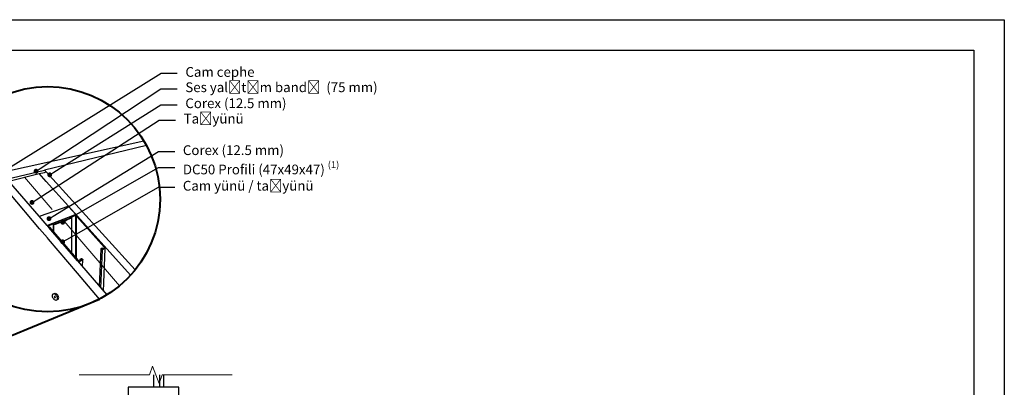
# Model space of a CAD drawing. Units: millimetres. Extents: x 157 to 1642, y 820 to 4145.
# Drawn here: x 672 to 1642, y 1508 to 1870 of the extents above; entities that cross this region are included whole.
import ezdxf
from ezdxf import colors
from ezdxf.entities.mleader import LeaderData, LeaderLine
from ezdxf.math import Vec2, Vec3

# ---------------------------------------------------------------- set-up
doc = ezdxf.new("R2010")
doc.units = ezdxf.units.MM
for name, color, linetype, lineweight in [('DETAYGÖSTERİM', 10, 'Continuous', 35), ('DLS_Insulation', 252, 'BATTING', 0), ('DLS_Multileader', 254, 'Continuous', 0), ('DLS_Sembol_2', 8, 'Continuous', 0)]:
    doc.layers.add(name, color=color, linetype=linetype, lineweight=lineweight)
doc.layers.add('SectionCutEdges', color=7, linetype='Continuous')
doc.styles.get("Standard").update_dxf_attribs({"font": 'arial.ttf'})
doc.linetypes.add('BATTING', pattern='A,0.00254,-2.54,[134,ltypeshp.shx,S=2.54,R=0,X=-2.54,Y=0],-5.08,[134,ltypeshp.shx,S=2.54,R=180,X=2.54,Y=0],-2.54', length=10.16254)

# ---------------------------------------------------------------- blocks, each defined once
blk = doc.blocks.new('_Dot')
at = {"color": 0, "linetype": 'ByBlock', "lineweight": -2}
blk.add_line((-0.5, 0), (-1, 0), dxfattribs=at)
at = {"color": 0, "linetype": 'ByBlock', "const_width": 0.5}
blk.add_lwpolyline([(-0.25, 0, 1), (0.25, 0, 1)], format="xyb", close=True, dxfattribs=at)
blk = doc.blocks.new('DLS_Kesik')
blk.add_wipeout([(0.117, 0), (15.182, 0), (15.182, -3.468), (0.117, -3.468)])
blk.add_lwpolyline([(15.182, 0), (8.295, 0), (7.98, 0.866), (7.35, -0.866), (7.034, 0), (0.117, 0)])

msp = doc.modelspace()

# ---------------------------------------------------------------- linework, layer by layer
for p, q in [((720.4, 1686.29), (720.4, 1686.78)), ((726.65, 1677.98), (726.65, 1677.99)), ((726.71, 1678), (726.71, 1678.01)), ((726.78, 1678.02), (726.78, 1678.02)), ((727.16, 1678.01), (727.16, 1678.02)), ((727.33, 1677.4), (727.33, 1636.18)), ((727.56, 1677.9), (727.57, 1678.33)), ((700.13, 1667.71), (700.13, 1667.72)), ((700.19, 1667.84), (700.19, 1667.84)), ((700.27, 1667.94), (700.27, 1667.95)), ((700.38, 1668.03), (700.38, 1668.03)), ((700.51, 1668.09), (700.51, 1668.09)), ((705.29, 1669.04), (705.29, 1661.75)), ((705.72, 1669.02), (705.72, 1661.21)), ((722.54, 1675.39), (722.54, 1675.96)), ((722.54, 1675.37), (722.54, 1675.39)), ((722.59, 1676.28), (722.59, 1676.29)), ((722.65, 1676.38), (722.65, 1676.39)), ((722.73, 1676.47), (722.73, 1676.47)), ((722.84, 1676.54), (722.84, 1676.54)), ((723.31, 1675.24), (723.32, 1640.83)), ((723.41, 1675.93), (723.41, 1640.72)), ((728.1, 1677.03), (728.1, 1635.28)), ((700.09, 1666.95), (700.09, 1667.36)), ((700.89, 1667.25), (700.89, 1667.26)), ((700.9, 1667.28), (700.9, 1667.29)), ((700.94, 1667.34), (700.94, 1667.34)), ((700.96, 1667.36), (700.96, 1667.37)), ((701.01, 1667.4), (701.01, 1667.41)), ((701.04, 1667.42), (701.04, 1667.42)), ((751.18, 1607.61), (752.6, 1644.75)), ((752.51, 1606.08), (754, 1643.66)), ((752.6, 1644.71), (752.6, 1644.81)), ((754.36, 1644.8), (754.36, 1644.9)), ((754.36, 1644.8), (754.36, 1644.8)), ((755.04, 1603.13), (756.69, 1644.54)), ((756.68, 1644.54), (756.71, 1645.31)), ((729.51, 1632.78), (729.51, 1632.8)), ((731.46, 1630.52), (731.48, 1632.08)), ((731.54, 1632.03), (731.55, 1632.11)), ((731.85, 1633.28), (731.87, 1634.41)), ((732.47, 1633.59), (732.47, 1633.71)), ((733.65, 1634.19), (733.66, 1634.28)), ((733.66, 1633.19), (733.66, 1633.2)), ((733.67, 1633.19), (733.67, 1633.2)), ((733.73, 1633.22), (733.73, 1633.23)), ((733.79, 1633.25), (733.79, 1633.26)), ((733.84, 1633.28), (733.84, 1633.29)), ((733.9, 1633.31), (733.9, 1633.31)), ((733.95, 1633.33), (733.95, 1633.34)), ((734, 1633.36), (734, 1633.37)), ((734.05, 1633.38), (734.05, 1633.39)), ((734.1, 1633.41), (734.1, 1633.42)), ((734.15, 1633.43), (734.15, 1633.44)), ((734.19, 1633.46), (734.19, 1633.46)), ((734.23, 1633.48), (734.23, 1633.49)), ((734.27, 1633.5), (734.27, 1633.51)), ((734.31, 1633.52), (734.31, 1633.52)), ((734.34, 1633.54), (734.34, 1633.54)), ((734.37, 1627.14), (734.48, 1633.77)), ((705.09, 1600), (704.71, 1599.6)), ((705.09, 1600), (706.26, 1600.65)), ((705.6, 1600.22), (705.09, 1600)), ((706.22, 1600.23), (705.6, 1600.22)), ((706.89, 1600.04), (706.22, 1600.23)), ((706.26, 1600.65), (706.77, 1600.87)), ((706.77, 1600.87), (707.39, 1600.89)), ((707.58, 1599.66), (706.89, 1600.04)), ((707.39, 1600.89), (708.06, 1600.7)), ((708.06, 1600.7), (708.75, 1600.31)), ((708.75, 1600.31), (709.41, 1599.77)), ((709.98, 1599.09), (709.41, 1599.77)), ((704.49, 1598.97), (704.45, 1598.35)), ((704.45, 1598.35), (704.58, 1597.59)), ((704.5, 1599.06), (704.49, 1599.03)), ((704.49, 1599.03), (704.49, 1598.97)), ((704.71, 1599.6), (704.5, 1599.06)), ((704.58, 1597.59), (704.88, 1596.81)), ((704.88, 1596.81), (705.33, 1596.05)), ((705.33, 1596.05), (705.89, 1595.37)), ((705.89, 1595.37), (706.54, 1594.82)), ((706.27, 1597.82), (706.26, 1597.73)), ((706.26, 1597.73), (706.33, 1597.77)), ((706.26, 1597.73), (707.03, 1597.18)), ((706.27, 1597.82), (706.33, 1597.77)), ((706.33, 1597.77), (707.03, 1597.27)), ((706.54, 1594.82), (707.22, 1594.43)), ((707.03, 1597.18), (706.88, 1596.49)), ((706.88, 1596.49), (706.96, 1596.54)), ((706.88, 1596.49), (706.94, 1596.46)), ((706.96, 1596.54), (706.94, 1596.46)), ((707.09, 1597.15), (706.96, 1596.54)), ((707.06, 1597.39), (707.03, 1597.27)), ((707.03, 1597.27), (707.11, 1597.32)), ((707.03, 1597.18), (707.12, 1597.23)), ((707.06, 1597.39), (707.19, 1597.99)), ((707.06, 1597.39), (707.14, 1597.43)), ((707.09, 1597.15), (707.17, 1597.19)), ((707.09, 1597.15), (707.85, 1596.62)), ((707.11, 1597.32), (707.1, 1597.24)), ((707.1, 1597.24), (707.12, 1597.23)), ((707.14, 1597.43), (707.11, 1597.32)), ((707.12, 1597.23), (707.17, 1597.19)), ((707.14, 1597.43), (707.25, 1597.96)), ((707.17, 1597.19), (707.86, 1596.7)), ((707.25, 1597.96), (707.19, 1597.99)), ((707.22, 1594.43), (707.9, 1594.23)), ((708.24, 1599.11), (707.58, 1599.66)), ((707.85, 1596.62), (707.86, 1596.7)), ((707.9, 1594.23), (708.52, 1594.24)), ((708.81, 1598.42), (708.24, 1599.11)), ((708.52, 1594.24), (709.04, 1594.44)), ((709.27, 1597.66), (708.81, 1598.42)), ((709.04, 1594.44), (710.2, 1595.12)), ((709.04, 1594.44), (709.43, 1594.84)), ((709.57, 1596.87), (709.27, 1597.66)), ((709.65, 1595.41), (709.43, 1594.84)), ((709.7, 1596.1), (709.57, 1596.87)), ((709.65, 1595.41), (709.66, 1595.44)), ((709.66, 1595.44), (709.7, 1596.1)), ((710.44, 1598.32), (709.98, 1599.09)), ((710.2, 1595.12), (710.59, 1595.52)), ((710.74, 1597.53), (710.44, 1598.32)), ((710.59, 1595.52), (710.82, 1596.08)), ((710.87, 1596.77), (710.74, 1597.53)), ((710.82, 1596.11), (710.87, 1596.77)), ((710.82, 1596.08), (710.82, 1596.11)), ((804.18, 1546.85), (804.18, 1508.62)), ((810.31, 1508.62), (810.31, 1546.85)), ((814.23, 1508.62), (814.23, 1546.85))]:
    msp.add_line(p, q)
for points in [[(156.99, 820.07), (156.99, 1870.07), (1641.99, 1870.07), (1641.99, 820.07)], [(186.99, 850.07), (186.99, 1840.07), (1611.99, 1840.07), (1611.99, 850.07)], [(779.18, 1458.62), (829.18, 1458.62), (829.18, 1508.62), (779.18, 1508.62)]]:
    msp.add_lwpolyline(points, close=True)
msp.add_arc((705.47, 1667.9), 1.15, 78.67594, 99.00858)
at = {"layer": 'DETAYGÖSTERİM', "color": 1, "lineweight": 40}
msp.add_line((414.98, 1456.96), (750.9, 1595.19), dxfattribs=at)
msp.add_circle((699.93, 1693.51), 110.75, dxfattribs=at)
at = {"layer": 'DLS_Insulation', "ltscale": 1.8}
msp.add_line((677.16, 1715.08), (704.4, 1683.28), dxfattribs=at)
at = {"layer": 'DLS_Insulation', "ltscale": 2}
msp.add_line((716.21, 1671.86), (770.67, 1608.3), dxfattribs=at)
at = {"layer": 'SectionCutEdges'}
for p, q in [((589.86, 1705.68), (794.64, 1750.92)), ((797.37, 1746.16), (696.75, 1722.12)), ((659.52, 1713.22), (696.75, 1722.12)), ((661.87, 1711.34), (691.69, 1718.63)), ((691.69, 1718.63), (696.81, 1719.89)), ((698.63, 1710.93), (691.69, 1718.63)), ((696.75, 1722.12), (698.43, 1720.28)), ((696.81, 1719.89), (698.43, 1720.28)), ((698.43, 1720.28), (786.13, 1623.97)), ((691.64, 1676.76), (661.87, 1711.34)), ((698.63, 1710.93), (720.4, 1686.78)), ((692.02, 1664.44), (662.62, 1699.01)), ((692.9, 1677.2), (720.06, 1686.66)), ((720.4, 1686.78), (720.06, 1686.66)), ((720.06, 1686.66), (720.4, 1686.29)), ((781.68, 1618.79), (720.4, 1686.78)), ((720.4, 1686.29), (727.57, 1678.33)), ((726.65, 1677.99), (722.9, 1676.57)), ((722.9, 1676.57), (726.65, 1677.98)), ((727.57, 1678.33), (726.65, 1677.99)), ((726.65, 1677.98), (726.71, 1678)), ((726.71, 1678), (726.78, 1678.02)), ((726.78, 1678.02), (726.85, 1678.03)), ((726.85, 1678.03), (726.92, 1678.04)), ((726.92, 1678.04), (727, 1678.03)), ((727.08, 1677.33), (726.99, 1677.3)), ((727, 1678.03), (727.08, 1678.03)), ((727.08, 1678.03), (727.16, 1678.01)), ((727.16, 1677.36), (727.08, 1677.33)), ((727.16, 1678.01), (727.25, 1678)), ((727.2, 1677.38), (727.16, 1677.36)), ((727.23, 1677.39), (727.2, 1677.38)), ((727.25, 1677.39), (727.23, 1677.39)), ((727.25, 1678), (727.34, 1677.98)), ((727.26, 1677.4), (727.25, 1677.39)), ((727.29, 1677.4), (727.26, 1677.4)), ((727.33, 1677.4), (727.29, 1677.4)), ((727.33, 1677.4), (727.33, 1677.4)), ((727.37, 1677.4), (727.33, 1677.4)), ((727.34, 1677.98), (727.43, 1677.95)), ((727.41, 1677.4), (727.37, 1677.4)), ((727.42, 1677.4), (727.41, 1677.4)), ((727.45, 1677.39), (727.42, 1677.4)), ((727.43, 1677.95), (727.52, 1677.92)), ((727.49, 1677.39), (727.45, 1677.39)), ((727.51, 1677.38), (727.49, 1677.39)), ((727.53, 1677.38), (727.51, 1677.38)), ((727.52, 1677.92), (727.56, 1677.9)), ((727.57, 1677.36), (727.53, 1677.38)), ((727.56, 1677.9), (727.61, 1677.89)), ((727.6, 1677.35), (727.57, 1677.36)), ((727.62, 1677.35), (727.6, 1677.35)), ((727.61, 1677.89), (727.7, 1677.85)), ((727.66, 1677.33), (727.62, 1677.35)), ((727.7, 1677.32), (727.66, 1677.33)), ((727.7, 1677.85), (727.79, 1677.8)), ((727.71, 1677.31), (727.7, 1677.32)), ((727.79, 1677.8), (727.88, 1677.75)), ((727.88, 1677.75), (727.97, 1677.7)), ((727.97, 1677.7), (728.06, 1677.64)), ((728.06, 1677.64), (728.15, 1677.58)), ((728.15, 1677.58), (728.24, 1677.51)), ((728.24, 1677.51), (728.32, 1677.45)), ((728.32, 1677.45), (728.4, 1677.38)), ((728.4, 1677.38), (728.48, 1677.31)), ((691.64, 1676.76), (692.9, 1677.2)), ((699.45, 1667.69), (691.64, 1676.76)), ((700.51, 1668.09), (699.45, 1667.69)), ((699.45, 1667.69), (700.09, 1666.95)), ((700.09, 1667.59), (700.11, 1667.66)), ((700.11, 1667.66), (700.13, 1667.71)), ((700.13, 1667.71), (700.15, 1667.79)), ((700.15, 1667.79), (700.19, 1667.84)), ((700.19, 1667.84), (700.23, 1667.9)), ((700.23, 1667.9), (700.27, 1667.94)), ((700.27, 1667.94), (700.32, 1667.99)), ((700.32, 1667.99), (700.38, 1668.03)), ((700.38, 1668.03), (700.44, 1668.07)), ((700.44, 1668.07), (700.51, 1668.09)), ((700.51, 1668.09), (704.72, 1669.69)), ((704.72, 1669.69), (700.51, 1668.09)), ((704.74, 1668.83), (701.07, 1667.44)), ((720.05, 1675.49), (704.72, 1669.69)), ((704.72, 1669.69), (704.79, 1669.71)), ((704.81, 1668.86), (704.74, 1668.83)), ((704.79, 1669.71), (704.87, 1669.73)), ((704.88, 1668.89), (704.81, 1668.86)), ((704.87, 1669.73), (704.94, 1669.74)), ((704.96, 1668.92), (704.88, 1668.89)), ((704.94, 1669.74), (705.03, 1669.75)), ((705.04, 1668.95), (704.96, 1668.92)), ((705.03, 1669.75), (705.11, 1669.75)), ((705.12, 1668.98), (705.04, 1668.95)), ((705.11, 1669.75), (705.2, 1669.74)), ((705.21, 1669.01), (705.12, 1668.98)), ((705.2, 1669.74), (705.29, 1669.73)), ((705.29, 1669.04), (705.21, 1669.01)), ((705.29, 1669.73), (705.38, 1669.72)), ((705.38, 1669.72), (705.48, 1669.69)), ((705.48, 1669.69), (705.58, 1669.67)), ((705.58, 1669.67), (705.67, 1669.63)), ((705.67, 1669.63), (705.77, 1669.6)), ((705.74, 1669.02), (705.69, 1669.03)), ((705.78, 1669), (705.74, 1669.02)), ((705.77, 1669.6), (706.34, 1669.36)), ((705.8, 1669), (705.78, 1669)), ((706.35, 1668.77), (705.8, 1669)), ((706.34, 1669.36), (706.38, 1669.35)), ((706.36, 1668.76), (706.35, 1668.77)), ((706.39, 1668.75), (706.36, 1668.76)), ((706.38, 1669.35), (706.43, 1669.33)), ((706.44, 1668.73), (706.39, 1668.75)), ((706.43, 1669.33), (706.47, 1669.32)), ((706.46, 1668.73), (706.44, 1668.73)), ((706.48, 1668.72), (706.46, 1668.73)), ((706.47, 1669.32), (706.52, 1669.31)), ((706.53, 1668.7), (706.48, 1668.72)), ((706.52, 1669.31), (706.56, 1669.3)), ((706.55, 1668.7), (706.53, 1668.7)), ((706.57, 1668.69), (706.55, 1668.7)), ((706.56, 1669.3), (706.6, 1669.3)), ((706.61, 1668.68), (706.57, 1668.69)), ((706.6, 1669.3), (706.64, 1669.3)), ((706.64, 1668.67), (706.61, 1668.68)), ((706.64, 1669.3), (706.68, 1669.3)), ((706.65, 1668.67), (706.64, 1668.67)), ((706.69, 1668.66), (706.65, 1668.67)), ((706.68, 1669.3), (706.72, 1669.31)), ((706.73, 1668.65), (706.69, 1668.66)), ((706.72, 1669.31), (706.75, 1669.31)), ((706.76, 1668.64), (706.73, 1668.65)), ((706.75, 1669.31), (706.79, 1669.32)), ((706.8, 1668.64), (706.76, 1668.64)), ((706.79, 1669.32), (722.43, 1675.29)), ((706.82, 1668.64), (706.8, 1668.64)), ((706.9, 1668.63), (706.82, 1668.64)), ((706.99, 1668.62), (706.9, 1668.63)), ((707.07, 1668.62), (706.99, 1668.62)), ((707.14, 1668.63), (707.07, 1668.62)), ((707.22, 1668.64), (707.14, 1668.63)), ((707.35, 1668.68), (707.22, 1668.64)), ((722.43, 1674.46), (707.35, 1668.68)), ((722.9, 1676.57), (720.05, 1675.49)), ((722.43, 1675.29), (722.5, 1675.33)), ((722.45, 1674.47), (722.43, 1674.46)), ((722.48, 1674.48), (722.45, 1674.47)), ((722.5, 1674.49), (722.48, 1674.48)), ((722.5, 1675.33), (722.54, 1675.39)), ((722.52, 1674.49), (722.5, 1674.49)), ((722.54, 1674.5), (722.52, 1674.49)), ((722.54, 1676.03), (722.55, 1676.1)), ((722.54, 1675.96), (722.54, 1676.03)), ((722.55, 1675.86), (722.54, 1675.96)), ((722.54, 1675.39), (722.57, 1675.43)), ((722.55, 1674.51), (722.54, 1674.5)), ((722.55, 1676.15), (722.57, 1676.23)), ((722.55, 1676.1), (722.55, 1676.15)), ((722.57, 1675.69), (722.55, 1675.86)), ((722.56, 1674.51), (722.55, 1674.51)), ((722.57, 1674.51), (722.56, 1674.51)), ((722.57, 1676.23), (722.59, 1676.28)), ((722.58, 1675.55), (722.57, 1675.69)), ((722.57, 1675.45), (722.58, 1675.48)), ((722.57, 1675.43), (722.57, 1675.45)), ((722.58, 1674.52), (722.57, 1674.51)), ((722.58, 1675.53), (722.58, 1675.55)), ((722.58, 1675.51), (722.58, 1675.53)), ((722.58, 1675.49), (722.58, 1675.51)), ((722.58, 1675.51), (722.58, 1675.51)), ((722.58, 1675.48), (722.58, 1675.49)), ((722.61, 1674.53), (722.58, 1674.52)), ((722.58, 1674.52), (722.58, 1674.52)), ((722.59, 1676.28), (722.62, 1676.34)), ((722.64, 1674.54), (722.61, 1674.53)), ((722.62, 1676.34), (722.65, 1676.38)), ((722.68, 1674.56), (722.64, 1674.54)), ((722.65, 1676.38), (722.69, 1676.43)), ((722.73, 1674.57), (722.68, 1674.56)), ((722.69, 1676.43), (722.73, 1676.47)), ((722.73, 1676.47), (722.78, 1676.51)), ((722.78, 1674.59), (722.73, 1674.57)), ((722.78, 1676.51), (722.84, 1676.54)), ((722.83, 1674.61), (722.78, 1674.59)), ((722.89, 1674.64), (722.83, 1674.61)), ((722.84, 1676.54), (722.9, 1676.57)), ((722.98, 1674.67), (722.89, 1674.64)), ((723.09, 1674.73), (722.98, 1674.67)), ((723.17, 1674.8), (723.09, 1674.73)), ((723.24, 1674.89), (723.17, 1674.8)), ((723.27, 1674.94), (723.24, 1674.89)), ((723.28, 1675.73), (723.27, 1675.7)), ((723.27, 1675.7), (723.28, 1675.66)), ((723.29, 1674.99), (723.27, 1674.96)), ((723.27, 1674.95), (723.27, 1674.96)), ((723.27, 1674.95), (723.27, 1674.95)), ((723.27, 1674.95), (723.27, 1674.94)), ((723.29, 1675.78), (723.28, 1675.75)), ((723.28, 1675.75), (723.28, 1675.73)), ((723.28, 1675.66), (723.28, 1675.59)), ((723.28, 1675.59), (723.29, 1675.49)), ((723.3, 1675.83), (723.29, 1675.78)), ((723.29, 1675.49), (723.3, 1675.36)), ((723.31, 1675.11), (723.29, 1674.99)), ((723.32, 1675.85), (723.3, 1675.83)), ((723.3, 1675.36), (723.31, 1675.24)), ((723.31, 1675.24), (723.31, 1675.18)), ((723.31, 1675.18), (723.31, 1675.11)), ((723.31, 1675.11), (723.31, 1675.11)), ((723.34, 1675.87), (723.32, 1675.85)), ((723.36, 1675.9), (723.34, 1675.87)), ((723.39, 1675.92), (723.36, 1675.9)), ((723.41, 1675.93), (723.39, 1675.92)), ((723.45, 1675.95), (723.41, 1675.93)), ((726.64, 1677.17), (723.45, 1675.95)), ((726.71, 1677.19), (726.64, 1677.17)), ((726.77, 1677.22), (726.71, 1677.19)), ((726.84, 1677.24), (726.77, 1677.22)), ((726.92, 1677.27), (726.84, 1677.24)), ((726.99, 1677.3), (726.92, 1677.27)), ((727.75, 1677.29), (727.71, 1677.31)), ((727.79, 1677.27), (727.75, 1677.29)), ((727.8, 1677.26), (727.79, 1677.27)), ((727.84, 1677.24), (727.8, 1677.26)), ((727.88, 1677.21), (727.84, 1677.24)), ((727.93, 1677.18), (727.88, 1677.21)), ((727.88, 1677.21), (727.88, 1677.21)), ((727.97, 1677.15), (727.93, 1677.18)), ((728.01, 1677.12), (727.97, 1677.15)), ((728.05, 1677.08), (728.01, 1677.12)), ((728.06, 1677.07), (728.05, 1677.08)), ((728.09, 1677.05), (728.06, 1677.07)), ((728.12, 1677.01), (728.09, 1677.05)), ((728.15, 1676.99), (728.12, 1677.01)), ((728.16, 1676.97), (728.15, 1676.99)), ((728.23, 1676.89), (728.16, 1676.97)), ((728.31, 1676.8), (728.23, 1676.89)), ((728.4, 1676.71), (728.31, 1676.8)), ((728.47, 1676.62), (728.4, 1676.71)), ((728.55, 1676.54), (728.47, 1676.62)), ((728.48, 1677.31), (728.56, 1677.23)), ((728.62, 1676.46), (728.55, 1676.54)), ((728.56, 1677.23), (728.63, 1677.15)), ((755.71, 1646.37), (728.62, 1676.46)), ((728.63, 1677.15), (756.16, 1646.6)), ((699.72, 1655.38), (692.02, 1664.44)), ((700.08, 1667.51), (700.09, 1667.59)), ((700.08, 1667.44), (700.08, 1667.51)), ((700.09, 1667.36), (700.08, 1667.44)), ((700.1, 1667.29), (700.09, 1667.36)), ((700.09, 1666.95), (700.1, 1666.94)), ((700.1, 1667.28), (700.1, 1667.29)), ((700.11, 1667.21), (700.1, 1667.28)), ((700.1, 1666.94), (700.11, 1666.93)), ((700.12, 1667.19), (700.11, 1667.21)), ((700.11, 1666.93), (700.12, 1666.91)), ((700.14, 1667.12), (700.12, 1667.19)), ((700.12, 1666.91), (700.15, 1666.88)), ((700.14, 1667.11), (700.14, 1667.12)), ((700.17, 1667.04), (700.14, 1667.11)), ((700.15, 1666.88), (700.18, 1666.85)), ((700.17, 1667.02), (700.17, 1667.04)), ((700.21, 1666.95), (700.17, 1667.02)), ((700.18, 1666.85), (700.21, 1666.81)), ((700.21, 1666.93), (700.21, 1666.95)), ((700.25, 1666.86), (700.21, 1666.93)), ((700.21, 1666.81), (700.26, 1666.76)), ((700.25, 1666.85), (700.25, 1666.86)), ((700.3, 1666.77), (700.25, 1666.85)), ((700.26, 1666.76), (700.3, 1666.7)), ((700.3, 1666.76), (700.3, 1666.77)), ((700.35, 1666.68), (700.3, 1666.76)), ((700.3, 1666.7), (700.36, 1666.64)), ((700.36, 1666.67), (700.35, 1666.68)), ((700.41, 1666.6), (700.36, 1666.67)), ((700.36, 1666.64), (700.42, 1666.57)), ((700.42, 1666.58), (700.41, 1666.6)), ((700.47, 1666.51), (700.42, 1666.58)), ((700.42, 1666.57), (700.47, 1666.51)), ((700.48, 1666.5), (700.47, 1666.51)), ((700.48, 1666.49), (700.48, 1666.5)), ((700.54, 1666.43), (700.48, 1666.49)), ((700.55, 1666.41), (700.54, 1666.43)), ((700.89, 1666.02), (700.55, 1666.41)), ((700.88, 1667.22), (700.87, 1667.19)), ((700.87, 1667.19), (700.87, 1667.18)), ((700.87, 1667.18), (700.87, 1667.15)), ((700.87, 1667.15), (700.87, 1667.12)), ((700.87, 1667.12), (700.87, 1667.08)), ((700.87, 1667.08), (700.87, 1667.06)), ((700.87, 1667.05), (700.87, 1667.06)), ((700.87, 1667.05), (700.88, 1667.04)), ((700.89, 1667.25), (700.88, 1667.22)), ((700.88, 1667.04), (700.88, 1667.01)), ((700.88, 1667.01), (700.89, 1667)), ((700.9, 1667.28), (700.89, 1667.25)), ((700.89, 1667), (700.89, 1666.97)), ((700.89, 1666.97), (700.89, 1666.97)), ((700.89, 1666.97), (700.9, 1666.96)), ((700.9, 1666.01), (700.89, 1666.02)), ((700.92, 1667.32), (700.9, 1667.28)), ((700.9, 1666.96), (700.91, 1666.92)), ((700.91, 1666), (700.9, 1666.01)), ((700.91, 1666.92), (700.91, 1666.92)), ((700.91, 1666.92), (700.93, 1666.88)), ((700.92, 1665.99), (700.91, 1666)), ((700.94, 1667.34), (700.92, 1667.32)), ((700.93, 1665.97), (700.92, 1665.99)), ((700.93, 1666.88), (700.93, 1666.87)), ((700.93, 1666.87), (700.95, 1666.84)), ((700.95, 1665.95), (700.93, 1665.97)), ((700.96, 1667.36), (700.94, 1667.34)), ((700.95, 1666.84), (700.95, 1666.83)), ((700.95, 1666.83), (700.97, 1666.8)), ((700.97, 1665.93), (700.95, 1665.95)), ((700.98, 1667.39), (700.96, 1667.36)), ((700.97, 1666.8), (700.98, 1666.79)), ((700.99, 1665.9), (700.97, 1665.93)), ((701.01, 1667.4), (700.98, 1667.39)), ((700.98, 1666.79), (701, 1666.75)), ((701.02, 1665.87), (700.99, 1665.9)), ((701, 1666.75), (701, 1666.74)), ((701, 1666.74), (701.02, 1666.71)), ((701.04, 1667.42), (701.01, 1667.4)), ((701.02, 1666.71), (701.03, 1666.7)), ((701.05, 1665.84), (701.02, 1665.87)), ((701.03, 1666.7), (701.06, 1666.67)), ((701.07, 1667.44), (701.04, 1667.42)), ((701.08, 1665.8), (701.05, 1665.84)), ((701.06, 1666.67), (701.06, 1666.66)), ((701.06, 1666.66), (701.09, 1666.63)), ((701.11, 1665.76), (701.08, 1665.8)), ((701.09, 1666.63), (701.1, 1666.62)), ((701.1, 1666.62), (701.78, 1665.82)), ((729.35, 1632.97), (701.11, 1665.76)), ((701.78, 1665.82), (729.87, 1633.23)), ((700.81, 1654.1), (699.72, 1655.38)), ((729.21, 1620.7), (700.81, 1654.1)), ((752.6, 1644.83), (752.61, 1644.86)), ((752.6, 1644.81), (752.6, 1644.83)), ((752.6, 1644.79), (752.6, 1644.81)), ((752.6, 1644.75), (752.6, 1644.79)), ((752.6, 1644.71), (752.6, 1644.75)), ((752.61, 1644.67), (752.6, 1644.71)), ((752.6, 1644.71), (752.6, 1644.71)), ((752.61, 1644.86), (752.62, 1644.89)), ((752.61, 1644.66), (752.61, 1644.67)), ((752.61, 1644.62), (752.61, 1644.66)), ((752.63, 1644.58), (752.61, 1644.62)), ((752.62, 1644.89), (752.64, 1644.92)), ((752.63, 1644.57), (752.63, 1644.58)), ((752.64, 1644.53), (752.63, 1644.57)), ((752.63, 1644.57), (752.63, 1644.57)), ((752.64, 1644.92), (752.66, 1644.96)), ((752.64, 1644.52), (752.64, 1644.53)), ((752.66, 1644.48), (752.64, 1644.52)), ((752.66, 1644.96), (752.68, 1644.98)), ((752.66, 1644.47), (752.66, 1644.48)), ((752.68, 1644.43), (752.66, 1644.47)), ((752.68, 1644.98), (752.71, 1645)), ((752.71, 1644.38), (752.68, 1644.43)), ((752.68, 1644.43), (752.68, 1644.43)), ((752.71, 1645), (752.73, 1645.03)), ((752.74, 1644.33), (752.71, 1644.38)), ((752.71, 1644.38), (752.71, 1644.38)), ((752.73, 1645.03), (752.76, 1645.05)), ((752.77, 1644.28), (752.74, 1644.33)), ((752.74, 1644.33), (752.74, 1644.33)), ((752.76, 1645.05), (753.78, 1645.56)), ((752.8, 1644.23), (752.77, 1644.28)), ((752.84, 1644.18), (752.8, 1644.23)), ((752.88, 1644.13), (752.84, 1644.18)), ((752.92, 1644.09), (752.88, 1644.13)), ((752.97, 1644.04), (752.92, 1644.09)), ((753.01, 1644), (752.97, 1644.04)), ((753.06, 1643.96), (753.01, 1644)), ((753.11, 1643.92), (753.06, 1643.96)), ((753.16, 1643.88), (753.11, 1643.92)), ((753.21, 1643.84), (753.16, 1643.88)), ((753.26, 1643.81), (753.21, 1643.84)), ((753.31, 1643.78), (753.26, 1643.81)), ((753.32, 1643.77), (753.31, 1643.78)), ((753.33, 1643.77), (753.32, 1643.77)), ((753.32, 1643.77), (753.32, 1643.77)), ((753.34, 1643.76), (753.33, 1643.77)), ((753.36, 1643.75), (753.34, 1643.76)), ((753.74, 1644.59), (753.35, 1644.39)), ((753.35, 1644.39), (753.4, 1644.32)), ((753.38, 1643.74), (753.36, 1643.75)), ((753.36, 1643.75), (753.36, 1643.75)), ((753.39, 1643.73), (753.38, 1643.74)), ((753.42, 1643.72), (753.39, 1643.73)), ((753.4, 1644.32), (754.36, 1644.8)), ((753.47, 1643.7), (753.42, 1643.72)), ((753.52, 1643.68), (753.47, 1643.7)), ((753.57, 1643.66), (753.52, 1643.68)), ((753.62, 1643.65), (753.57, 1643.66)), ((753.67, 1643.64), (753.62, 1643.65)), ((753.72, 1643.63), (753.67, 1643.64)), ((753.77, 1643.62), (753.72, 1643.63)), ((754.36, 1644.9), (753.74, 1644.59)), ((753.81, 1643.62), (753.77, 1643.62)), ((753.78, 1645.56), (754.36, 1644.9)), ((753.85, 1643.62), (753.81, 1643.62)), ((753.89, 1643.63), (753.85, 1643.62)), ((753.93, 1643.64), (753.89, 1643.63)), ((753.97, 1643.65), (753.93, 1643.64)), ((754, 1643.66), (753.97, 1643.65)), ((755.75, 1644.55), (754, 1643.66)), ((754.36, 1644.8), (755.79, 1645.52)), ((755.74, 1646.33), (755.71, 1646.37)), ((755.77, 1646.29), (755.74, 1646.33)), ((756.37, 1644.87), (755.75, 1644.55)), ((755.81, 1646.25), (755.77, 1646.29)), ((755.79, 1645.52), (755.81, 1645.53)), ((755.83, 1646.21), (755.81, 1646.25)), ((755.81, 1645.53), (755.83, 1645.54)), ((755.86, 1646.16), (755.83, 1646.21)), ((755.83, 1645.54), (755.86, 1645.56)), ((755.89, 1646.12), (755.86, 1646.16)), ((755.86, 1645.56), (755.88, 1645.59)), ((755.88, 1645.59), (755.91, 1645.61)), ((755.91, 1646.08), (755.89, 1646.12)), ((755.93, 1646.04), (755.91, 1646.08)), ((755.91, 1645.61), (755.93, 1645.63)), ((755.94, 1646), (755.93, 1646.04)), ((755.93, 1645.63), (755.94, 1645.65)), ((755.94, 1645.99), (755.94, 1646)), ((755.95, 1645.96), (755.94, 1645.99)), ((755.94, 1645.65), (755.95, 1645.69)), ((755.96, 1645.92), (755.95, 1645.96)), ((755.95, 1645.69), (755.97, 1645.72)), ((755.96, 1645.91), (755.96, 1645.92)), ((755.97, 1645.88), (755.96, 1645.91)), ((755.98, 1645.84), (755.97, 1645.88)), ((755.97, 1645.74), (755.98, 1645.77)), ((755.97, 1645.73), (755.97, 1645.74)), ((755.97, 1645.72), (755.97, 1645.73)), ((755.98, 1645.83), (755.98, 1645.84)), ((755.98, 1645.8), (755.98, 1645.83)), ((755.98, 1645.77), (755.98, 1645.8)), ((756.16, 1646.6), (756.23, 1646.51)), ((756.23, 1646.51), (756.3, 1646.42)), ((756.3, 1646.42), (756.37, 1646.33)), ((756.37, 1646.33), (756.43, 1646.24)), ((756.42, 1644.89), (756.37, 1644.87)), ((756.37, 1644.88), (756.37, 1644.87)), ((756.43, 1644.9), (756.42, 1644.89)), ((756.43, 1646.24), (756.48, 1646.15)), ((756.47, 1644.93), (756.43, 1644.9)), ((756.49, 1644.94), (756.47, 1644.93)), ((756.48, 1646.15), (756.53, 1646.06)), ((756.53, 1644.97), (756.49, 1644.94)), ((756.53, 1646.06), (756.58, 1645.97)), ((756.54, 1644.98), (756.53, 1644.97)), ((756.57, 1645.01), (756.54, 1644.98)), ((756.54, 1644.98), (756.54, 1644.98)), ((756.58, 1645.02), (756.57, 1645.01)), ((756.58, 1645.97), (756.62, 1645.88)), ((756.61, 1645.06), (756.58, 1645.02)), ((756.62, 1645.07), (756.61, 1645.06)), ((756.62, 1645.88), (756.65, 1645.79)), ((756.64, 1645.12), (756.62, 1645.08)), ((756.62, 1645.07), (756.62, 1645.08)), ((756.65, 1645.13), (756.64, 1645.12)), ((756.65, 1645.79), (756.68, 1645.7)), ((756.67, 1645.18), (756.65, 1645.13)), ((756.68, 1645.19), (756.67, 1645.18)), ((756.68, 1645.7), (756.69, 1645.62)), ((756.69, 1645.24), (756.68, 1645.2)), ((756.68, 1645.19), (756.68, 1645.2)), ((756.69, 1645.62), (756.71, 1645.54)), ((756.7, 1645.26), (756.69, 1645.24)), ((756.71, 1645.31), (756.7, 1645.26)), ((756.71, 1645.54), (756.71, 1645.46)), ((756.71, 1645.46), (756.71, 1645.38)), ((756.71, 1645.38), (756.71, 1645.31)), ((729.43, 1632.88), (729.35, 1632.97)), ((729.43, 1632.88), (729.43, 1632.88)), ((729.51, 1632.8), (729.43, 1632.88)), ((729.43, 1632.88), (729.51, 1632.78)), ((729.6, 1632.71), (729.51, 1632.8)), ((729.51, 1632.78), (729.6, 1632.68)), ((729.69, 1632.63), (729.6, 1632.71)), ((729.6, 1632.68), (729.69, 1632.58)), ((729.78, 1632.56), (729.69, 1632.63)), ((729.69, 1632.58), (729.78, 1632.47)), ((729.86, 1632.5), (729.78, 1632.56)), ((729.78, 1632.47), (729.88, 1632.36)), ((729.88, 1632.48), (729.86, 1632.5)), ((729.87, 1633.23), (729.91, 1633.19)), ((729.9, 1632.47), (729.88, 1632.48)), ((729.88, 1632.36), (729.97, 1632.24)), ((729.94, 1632.44), (729.9, 1632.47)), ((729.91, 1633.19), (729.95, 1633.15)), ((729.98, 1632.41), (729.94, 1632.44)), ((729.95, 1633.15), (730, 1633.1)), ((729.97, 1632.24), (730.07, 1632.13)), ((729.99, 1632.41), (729.98, 1632.41)), ((730.03, 1632.38), (729.99, 1632.41)), ((730, 1633.1), (730.04, 1633.06)), ((730.08, 1632.35), (730.03, 1632.38)), ((730.04, 1633.06), (730.09, 1633.02)), ((730.07, 1632.13), (730.17, 1632.01)), ((730.08, 1632.35), (730.08, 1632.35)), ((730.13, 1632.32), (730.08, 1632.35)), ((730.09, 1633.02), (730.14, 1632.99)), ((730.18, 1632.29), (730.13, 1632.32)), ((730.14, 1632.99), (730.19, 1632.95)), ((730.17, 1632.01), (730.28, 1631.89)), ((730.18, 1632.29), (730.18, 1632.29)), ((730.23, 1632.26), (730.18, 1632.29)), ((730.19, 1632.95), (730.24, 1632.92)), ((730.28, 1632.24), (730.23, 1632.26)), ((730.24, 1632.92), (730.29, 1632.89)), ((730.28, 1632.24), (730.28, 1632.24)), ((730.33, 1632.21), (730.28, 1632.24)), ((730.28, 1631.89), (730.38, 1631.78)), ((730.29, 1632.89), (730.34, 1632.87)), ((730.38, 1632.19), (730.33, 1632.21)), ((730.34, 1632.87), (730.39, 1632.85)), ((730.39, 1632.19), (730.38, 1632.19)), ((730.38, 1631.78), (730.48, 1631.66)), ((730.39, 1632.85), (730.45, 1632.82)), ((730.44, 1632.17), (730.39, 1632.19)), ((730.48, 1632.15), (730.44, 1632.17)), ((730.45, 1632.82), (730.5, 1632.81)), ((730.49, 1632.15), (730.48, 1632.15)), ((730.48, 1631.66), (730.58, 1631.54)), ((730.54, 1632.13), (730.49, 1632.15)), ((730.5, 1632.81), (730.55, 1632.79)), ((730.59, 1632.11), (730.54, 1632.13)), ((730.55, 1632.79), (730.6, 1632.78)), ((730.58, 1631.54), (730.68, 1631.43)), ((730.59, 1632.11), (730.59, 1632.11)), ((730.64, 1632.09), (730.59, 1632.11)), ((730.6, 1632.78), (730.65, 1632.78)), ((730.69, 1632.08), (730.64, 1632.09)), ((730.65, 1632.78), (730.69, 1632.77)), ((730.68, 1631.43), (730.77, 1631.31)), ((730.69, 1632.77), (730.74, 1632.77)), ((730.73, 1632.07), (730.69, 1632.08)), ((730.77, 1632.06), (730.73, 1632.07)), ((730.74, 1632.77), (730.88, 1632.79)), ((730.78, 1632.05), (730.77, 1632.06)), ((730.77, 1631.31), (730.86, 1631.21)), ((730.81, 1632.05), (730.78, 1632.05)), ((730.85, 1632.04), (730.81, 1632.05)), ((730.87, 1632.04), (730.85, 1632.04)), ((730.86, 1631.21), (730.87, 1631.2)), ((730.88, 1632.03), (730.87, 1632.04)), ((730.87, 1631.2), (730.96, 1631.09)), ((730.88, 1632.79), (730.9, 1632.8)), ((730.98, 1632.02), (730.88, 1632.03)), ((730.9, 1632.8), (730.94, 1632.81)), ((730.94, 1632.81), (731.85, 1633.28)), ((730.96, 1631.09), (731.06, 1630.99)), ((731.07, 1632.02), (730.98, 1632.02)), ((731.06, 1630.99), (731.14, 1630.89)), ((731.16, 1632.02), (731.07, 1632.02)), ((731.14, 1630.89), (731.23, 1630.79)), ((731.24, 1632.02), (731.16, 1632.02)), ((731.23, 1630.79), (731.31, 1630.7)), ((731.33, 1632.03), (731.24, 1632.02)), ((731.31, 1630.7), (731.38, 1630.61)), ((731.4, 1632.05), (731.33, 1632.03)), ((731.38, 1630.61), (731.46, 1630.52)), ((731.48, 1632.08), (731.4, 1632.05)), ((731.46, 1630.52), (731.47, 1630.5)), ((731.47, 1630.5), (758.28, 1599.37)), ((731.49, 1632.08), (731.48, 1632.08)), ((731.55, 1632.11), (731.49, 1632.08)), ((731.54, 1632.03), (731.49, 1632.08)), ((733.66, 1633.2), (731.55, 1632.11)), ((731.85, 1633.28), (732.47, 1633.59)), ((731.87, 1634.41), (733.01, 1634.96)), ((732.47, 1633.71), (731.87, 1634.41)), ((733.61, 1634.26), (732.47, 1633.71)), ((732.47, 1633.59), (733.61, 1634.17)), ((733.01, 1634.96), (733.04, 1634.97)), ((733.04, 1634.97), (733.08, 1634.98)), ((733.08, 1634.98), (733.13, 1634.99)), ((733.13, 1634.99), (733.17, 1635)), ((733.17, 1635), (733.22, 1635.02)), ((733.22, 1635.02), (733.27, 1635.03)), ((733.27, 1635.03), (733.32, 1635.03)), ((733.32, 1635.03), (733.37, 1635.02)), ((733.37, 1635.02), (733.43, 1635.01)), ((733.43, 1635.01), (733.48, 1634.99)), ((733.48, 1634.99), (733.53, 1634.98)), ((733.53, 1634.98), (733.59, 1634.96)), ((733.59, 1634.96), (733.65, 1634.93)), ((733.63, 1634.27), (733.61, 1634.26)), ((733.61, 1634.17), (733.63, 1634.18)), ((733.66, 1634.28), (733.63, 1634.27)), ((733.63, 1634.18), (733.65, 1634.19)), ((733.65, 1634.93), (733.7, 1634.9)), ((733.65, 1634.19), (733.68, 1634.2)), ((733.68, 1634.22), (733.66, 1634.28)), ((733.67, 1633.2), (733.66, 1633.2)), ((733.73, 1633.23), (733.67, 1633.2)), ((733.68, 1634.21), (733.68, 1634.22)), ((733.68, 1634.2), (733.68, 1634.21)), ((733.7, 1634.9), (733.76, 1634.87)), ((733.79, 1633.26), (733.73, 1633.23)), ((733.76, 1634.87), (733.81, 1634.84)), ((733.84, 1633.29), (733.79, 1633.26)), ((733.81, 1634.84), (733.87, 1634.8)), ((733.9, 1633.31), (733.84, 1633.29)), ((733.87, 1634.8), (733.92, 1634.77)), ((733.95, 1633.34), (733.9, 1633.31)), ((733.92, 1634.77), (733.97, 1634.73)), ((734, 1633.37), (733.95, 1633.34)), ((733.97, 1634.73), (734.02, 1634.68)), ((734.05, 1633.39), (734, 1633.37)), ((734.02, 1634.68), (734.07, 1634.64)), ((734.1, 1633.42), (734.05, 1633.39)), ((734.07, 1634.64), (734.12, 1634.59)), ((734.15, 1633.44), (734.1, 1633.42)), ((734.12, 1634.59), (734.16, 1634.54)), ((734.19, 1633.46), (734.15, 1633.44)), ((734.16, 1634.54), (734.21, 1634.49)), ((734.23, 1633.49), (734.19, 1633.46)), ((734.21, 1634.49), (734.25, 1634.44)), ((734.27, 1633.51), (734.23, 1633.49)), ((734.25, 1634.44), (734.29, 1634.39)), ((734.31, 1633.52), (734.27, 1633.51)), ((734.29, 1634.39), (734.32, 1634.34)), ((734.34, 1633.54), (734.31, 1633.52)), ((734.32, 1634.34), (734.35, 1634.29)), ((734.35, 1633.55), (734.34, 1633.54)), ((734.35, 1634.29), (734.38, 1634.24)), ((734.37, 1633.56), (734.35, 1633.55)), ((734.38, 1633.58), (734.37, 1633.57)), ((734.37, 1633.56), (734.37, 1633.57)), ((734.38, 1634.24), (734.38, 1634.23)), ((734.38, 1634.23), (734.41, 1634.18)), ((734.4, 1633.59), (734.38, 1633.58)), ((734.41, 1633.6), (734.4, 1633.59)), ((734.41, 1634.18), (734.43, 1634.13)), ((734.42, 1633.62), (734.41, 1633.6)), ((734.43, 1633.64), (734.42, 1633.62)), ((734.42, 1633.62), (734.42, 1633.62)), ((734.43, 1634.13), (734.43, 1634.13)), ((734.43, 1634.13), (734.45, 1634.08)), ((734.44, 1633.65), (734.43, 1633.64)), ((734.45, 1633.67), (734.44, 1633.65)), ((734.45, 1634.08), (734.46, 1634.03)), ((734.46, 1633.69), (734.45, 1633.67)), ((734.46, 1634.02), (734.46, 1634.03)), ((734.46, 1634.02), (734.47, 1633.98)), ((734.47, 1633.73), (734.46, 1633.71)), ((734.46, 1633.71), (734.46, 1633.69)), ((734.47, 1633.98), (734.48, 1633.93)), ((734.48, 1633.77), (734.47, 1633.75)), ((734.47, 1633.75), (734.47, 1633.73)), ((734.47, 1633.73), (734.47, 1633.73)), ((734.48, 1633.93), (734.48, 1633.92)), ((734.48, 1633.92), (734.48, 1633.88)), ((734.48, 1633.84), (734.48, 1633.88)), ((734.48, 1633.79), (734.48, 1633.84)), ((734.48, 1633.78), (734.48, 1633.79)), ((734.48, 1633.77), (734.48, 1633.78)), ((750.9, 1595.19), (729.21, 1620.7))]:
    msp.add_line(p, q, dxfattribs=at)

# ---------------------------------------------------------------- leaders
at = {"layer": 'DLS_Multileader'}
ml = msp.add_multileader_mtext('Standard', dxfattribs=at)
ml.set_content('Cam cephe', color=256)
ml.set_leader_properties(color=256)
ml.set_arrow_properties(name='DOT')
ml.build(insert=Vec2(0, 0))
ml.multileader.update_dxf_attribs({"dogleg_length": 20, "arrow_head_size": 4.8})
ctx = ml.context
ctx.base_point, ctx.char_height, ctx.arrow_head_size, ctx.landing_gap_size, ctx.plane_origin = Vec3(827.65, 1817.34), 9.6, 4.8, 8, Vec3(673.34, 1730.21)
notes = []
notes.append((ctx, [(0, (1, 1, 0), (811.65, 1817.34), (1, 0), 16, [(0, [(654.59, 1719.94)], 0, [])])]))
ctx.mtext.insert, ctx.mtext.line_spacing_factor, ctx.mtext.flow_direction = Vec3(835.65, 1823.48), 0.75, 5
ml = msp.add_multileader_mtext('Standard', dxfattribs=at)
ml.set_content('\\A1;Ses yalıtım bandı  (75 mm)', color=256)
ml.set_leader_properties(color=256)
ml.set_arrow_properties(name='DOT')
ml.build(insert=Vec2(0, 0))
ml.multileader.update_dxf_attribs({"dogleg_length": 20, "arrow_head_size": 4.8})
ctx = ml.context
ctx.base_point, ctx.char_height, ctx.arrow_head_size, ctx.landing_gap_size, ctx.plane_origin = Vec3(827.56, 1802.2), 9.6, 4.8, 8, Vec3(673.26, 1715.06)
notes.append((ctx, [(0, (1, 1, 0), (811.56, 1802.2), (1, 0), 16, [(0, [(688.55, 1721.04)], 0, [])])]))
ctx.mtext.insert, ctx.mtext.line_spacing_factor, ctx.mtext.flow_direction = Vec3(835.56, 1808.41), 0.75, 5
ml = msp.add_multileader_mtext('Standard', dxfattribs=at)
ml.set_content('\\A1;Corex (12.5 mm)', color=256)
ml.set_leader_properties(color=256)
ml.set_arrow_properties(name='DOT')
ml.build(insert=Vec2(0, 0))
ml.multileader.update_dxf_attribs({"dogleg_length": 20, "arrow_head_size": 4.8})
ctx = ml.context
ctx.base_point, ctx.char_height, ctx.arrow_head_size, ctx.landing_gap_size, ctx.plane_origin = Vec3(827.56, 1786.47), 9.6, 4.8, 8, Vec3(673.26, 1699.33)
notes.append((ctx, [(0, (1, 1, 0), (811.56, 1786.47), (1, 0), 16, [(0, [(702, 1717.5)], 0, [])])]))
ctx.mtext.insert, ctx.mtext.line_spacing_factor, ctx.mtext.flow_direction = Vec3(835.56, 1792.68), 0.75, 5
ml = msp.add_multileader_mtext('Standard', dxfattribs=at)
ml.set_content('\\A1;Taşyünü', color=256)
ml.set_leader_properties(color=256)
ml.set_arrow_properties(name='DOT')
ml.build(insert=Vec2(0, 0))
ml.multileader.update_dxf_attribs({"dogleg_length": 20, "arrow_head_size": 4.8})
ctx = ml.context
ctx.base_point, ctx.char_height, ctx.arrow_head_size, ctx.landing_gap_size, ctx.plane_origin = Vec3(825.9, 1771.35), 9.6, 4.8, 8, Vec3(671.6, 1684.21)
notes.append((ctx, [(0, (1, 1, 0), (809.9, 1771.35), (1, 0), 16, [(0, [(684.57, 1690.32)], 0, [])])]))
ctx.mtext.insert, ctx.mtext.line_spacing_factor, ctx.mtext.flow_direction = Vec3(833.9, 1777.56), 0.75, 5
ml = msp.add_multileader_mtext('Standard', dxfattribs=at)
ml.set_content('\\A1;Corex (12.5 mm)', color=256)
ml.set_leader_properties(color=256)
ml.set_arrow_properties(name='DOT')
ml.build(insert=Vec2(0, 0))
ml.multileader.update_dxf_attribs({"dogleg_length": 20, "arrow_head_size": 4.8})
ctx = ml.context
ctx.base_point, ctx.char_height, ctx.arrow_head_size, ctx.landing_gap_size, ctx.plane_origin = Vec3(825.13, 1740.32), 9.6, 4.8, 8, Vec3(686.04, 1668.38)
notes.append((ctx, [(0, (1, 1, 0), (809.13, 1740.32), (1, 0), 16, [(0, [(701.34, 1674.36)], 0, [])])]))
ctx.mtext.insert, ctx.mtext.line_spacing_factor, ctx.mtext.flow_direction = Vec3(833.13, 1746.53), 0.75, 5
ml = msp.add_multileader_mtext('Standard', dxfattribs=at)
ml.set_content('\\A1;DC50 Profili (47x49x47) {\\H0.7x;\\S(1)^ ;}', color=256)
ml.set_leader_properties(color=256)
ml.set_arrow_properties(name='DOT')
ml.build(insert=Vec2(0, 0))
ml.multileader.update_dxf_attribs({"dogleg_length": 20, "arrow_head_size": 4.8})
ctx = ml.context
ctx.base_point, ctx.char_height, ctx.arrow_head_size, ctx.landing_gap_size, ctx.plane_origin = Vec3(825.13, 1724.59), 9.6, 4.8, 8, Vec3(686.04, 1652.65)
notes.append((ctx, [(0, (1, 1, 0), (809.13, 1724.59), (1, 0), 16, [(0, [(714.79, 1670.83)], 0, [])])]))
ctx.mtext.insert, ctx.mtext.line_spacing_factor, ctx.mtext.flow_direction = Vec3(833.13, 1730.8), 0.75, 5
ml = msp.add_multileader_mtext('Standard', dxfattribs=at)
ml.set_content('\\A1;Cam yünü / taşyünü', color=256)
ml.set_leader_properties(color=256)
ml.set_arrow_properties(name='DOT')
ml.build(insert=Vec2(0, 0))
ml.multileader.update_dxf_attribs({"dogleg_length": 20, "arrow_head_size": 4.8})
ctx = ml.context
ctx.base_point, ctx.char_height, ctx.arrow_head_size, ctx.landing_gap_size, ctx.plane_origin = Vec3(825.13, 1705.31), 9.6, 4.8, 8, Vec3(686.04, 1633.38)
notes.append((ctx, [(0, (1, 1, 0), (809.13, 1705.31), (1, 0), 16, [(0, [(714.79, 1651.55)], 0, [])])]))
ctx.mtext.insert, ctx.mtext.line_spacing_factor, ctx.mtext.flow_direction = Vec3(833.13, 1711.52), 0.75, 5
for ctx, leaders in notes:
    for number, flags, end, landing, length, lines in leaders:
        leader = LeaderData()
        leader.index, (leader.has_last_leader_line, leader.has_dogleg_vector, leader.attachment_direction) = number, flags
        leader.last_leader_point, leader.dogleg_vector, leader.dogleg_length = Vec3(end), Vec3(landing), length
        for number, points, colour, breaks in lines:
            line = LeaderLine()
            line.index, line.vertices, line.color, line.breaks = number, Vec3.list(points), colors.encode_raw_color(colour), breaks
            leader.lines.append(line)
        ctx.leaders.append(leader)

# ---------------------------------------------------------------- next in the draw order: block references
at = {"layer": 'DLS_Sembol_2', "xscale": -10, "yscale": 10, "zscale": 10, "rotation": 180}
msp.add_blockref('DLS_Kesik', (729.86, 1520.73), dxfattribs=at)

doc.saveas('drawing.dxf')
